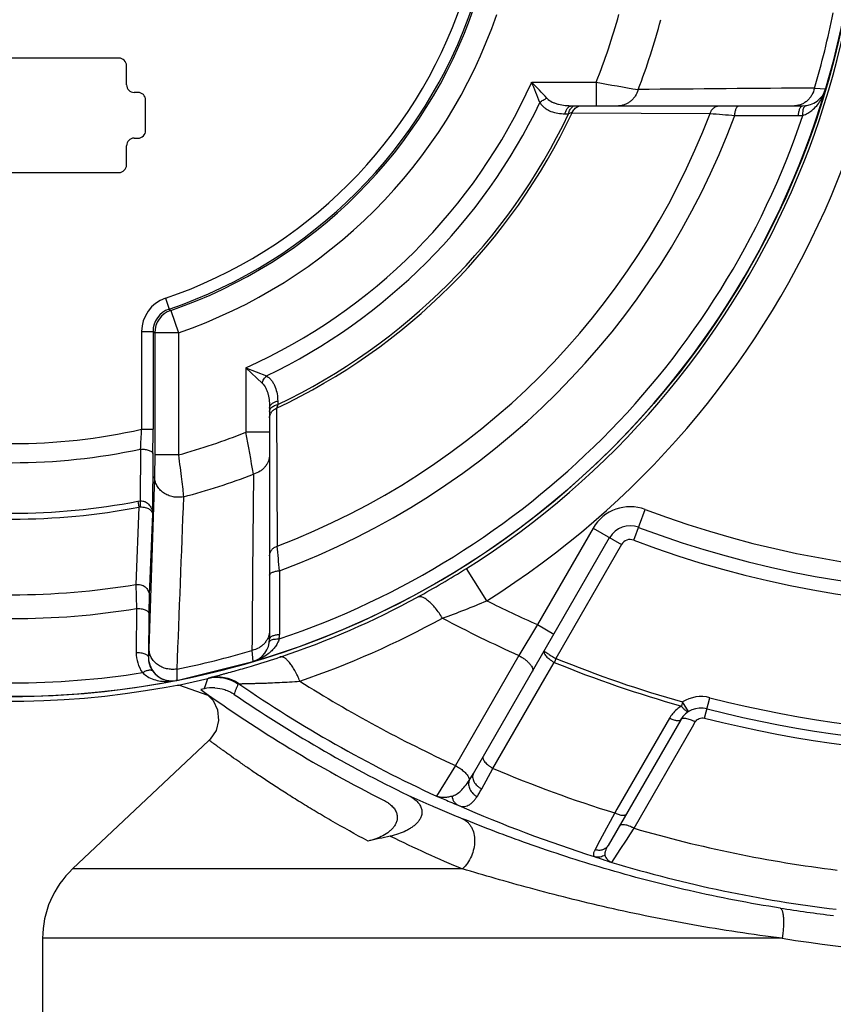
# Paper-space layout '02051-7711_1_5' of a CAD drawing. Units: inches. Extents: x 0 to 34, y 0 to 22.
# Drawn here: x 15.6 to 16.7, y 13 to 14.3 of the extents above; entities that cross this region are included whole.
import ezdxf

# ---------------------------------------------------------------- set-up
doc = ezdxf.new("R2010")
doc.units = ezdxf.units.IN
doc.header["$LTSCALE"] = 1.87
doc.header["$MEASUREMENT"] = 0
doc.layers.get('0').update_dxf_attribs({"linetype": 'CONTINUOUS'})
doc.layers.add('02___PRT_ALL_AXES', color=7, linetype='CONTINUOUS')

psp = doc.layouts.new('02051-7711_1_5')

# ---------------------------------------------------------------- linework, layer by layer
at = {"color": 7, "linetype": 'CONTINUOUS'}
for p, q in [((15.7508, 14.2856), (15.4708, 14.2856)), ((15.7608, 14.2506), (15.7608, 14.2756)), ((16.2918, 14.2541), (16.3763, 14.2541)), ((16.3763, 14.2541), (16.3763, 14.2231)), ((15.7758, 14.2406), (15.7708, 14.2406)), ((16.6624, 14.2463), (16.6772, 14.2453)), ((15.7858, 14.1906), (15.7858, 14.2306)), ((16.3448, 14.2231), (16.6474, 14.2231)), ((16.3449, 14.214), (16.5256, 14.2131)), ((16.3356, 14.2125), (16.3401, 14.2125)), ((16.558, 14.2103), (16.6414, 14.2102)), ((15.7708, 14.1806), (15.7758, 14.1806)), ((15.7608, 14.1456), (15.7608, 14.1706)), ((15.4708, 14.1356), (15.7508, 14.1356)), ((15.8117, 13.9707), (15.8165, 13.9565)), ((15.8165, 13.9565), (15.8187, 13.9548)), ((15.8187, 13.9548), (15.8288, 13.9255)), ((15.7805, 13.9271), (15.7805, 13.7989)), ((15.7805, 13.9271), (15.7955, 13.9271)), ((15.7955, 13.9271), (15.7955, 13.7989)), ((15.7955, 13.9271), (15.7978, 13.9255)), ((15.7978, 13.9255), (15.7978, 13.7654)), ((15.8288, 13.9255), (15.7978, 13.9255)), ((15.8288, 13.9255), (15.8288, 13.7654)), ((15.9173, 13.8796), (15.9173, 13.7951)), ((15.9173, 13.8796), (15.9384, 13.8596)), ((15.9173, 13.8796), (15.9442, 13.8689)), ((15.9483, 13.8266), (15.9483, 13.524)), ((15.9574, 13.8265), (15.9584, 13.6458)), ((15.9589, 13.8359), (15.9589, 13.8313)), ((15.7805, 13.7989), (15.7955, 13.7989)), ((15.9483, 13.7951), (15.9173, 13.7951)), ((15.7791, 13.7729), (15.7787, 13.705)), ((15.7954, 13.767), (15.7948, 13.688)), ((15.7978, 13.7654), (15.7975, 13.7369)), ((15.8288, 13.7654), (15.7978, 13.7654)), ((15.7975, 13.7369), (15.7902, 13.5113)), ((15.777, 13.697), (15.773, 13.5955)), ((15.7755, 13.7046), (15.7787, 13.705)), ((15.7755, 13.7046), (15.777, 13.697)), ((15.7787, 13.705), (15.7786, 13.6972)), ((15.7948, 13.688), (15.7903, 13.5818)), ((16.4255, 13.6535), (16.4407, 13.6938)), ((16.3724, 13.6694), (16.2994, 13.5429)), ((16.3724, 13.6694), (16.4096, 13.6479)), ((16.2155, 13.3477), (16.394, 13.6569)), ((16.4096, 13.6479), (16.3234, 13.4986)), ((15.9611, 13.6134), (15.9613, 13.53)), ((16.2329, 13.5741), (16.2062, 13.6164)), ((15.773, 13.5955), (15.7739, 13.564)), ((15.7903, 13.5818), (15.7899, 13.5577)), ((15.7739, 13.564), (15.7735, 13.5064)), ((15.7899, 13.5577), (15.7894, 13.5001)), ((16.2994, 13.5429), (16.2749, 13.5025)), ((16.2994, 13.5429), (16.321, 13.5304)), ((15.9252, 13.509), (15.9261, 13.4943)), ((15.8265, 13.4697), (15.9261, 13.4943)), ((16.2749, 13.5025), (16.1918, 13.3583)), ((16.3091, 13.472), (16.3214, 13.4933)), ((15.9274, 13.4893), (15.9285, 13.4897)), ((15.8265, 13.4697), (15.8255, 13.4695)), ((15.829, 13.4636), (15.8675, 13.4724)), ((15.8641, 13.463), (15.8675, 13.4724)), ((15.8675, 13.472), (15.8683, 13.4727)), ((15.9071, 13.4646), (15.9081, 13.4653)), ((16.2411, 13.3544), (16.3091, 13.472)), ((15.8126, 13.4609), (15.8272, 13.4634)), ((15.8126, 13.4609), (15.8127, 13.4609)), ((15.8272, 13.4634), (15.829, 13.4636)), ((15.829, 13.4636), (15.8295, 13.4636)), ((15.8677, 13.45), (15.8295, 13.4636)), ((15.8604, 13.4581), (15.8582, 13.4576)), ((15.8625, 13.4587), (15.8604, 13.4581)), ((15.8625, 13.4587), (15.8641, 13.463)), ((15.8677, 13.45), (15.8744, 13.4433)), ((16.4896, 13.4415), (16.4881, 13.4361)), ((16.4975, 13.4288), (16.4896, 13.4415)), ((16.5185, 13.4204), (16.5253, 13.447)), ((16.4871, 13.418), (16.392, 13.2534)), ((16.4725, 13.4201), (16.4035, 13.3007)), ((16.5027, 13.409), (16.5063, 13.4152)), ((16.426, 13.2758), (16.5027, 13.409)), ((16.1918, 13.3583), (16.1669, 13.3181)), ((16.2263, 13.3275), (16.2411, 13.3544)), ((16.21, 13.3386), (16.2155, 13.3477)), ((16.4035, 13.3007), (16.4007, 13.296)), ((16.3946, 13.2846), (16.39, 13.276)), ((16.4007, 13.296), (16.3946, 13.2846)), ((16.39, 13.276), (16.3813, 13.2597)), ((16.4213, 13.2687), (16.426, 13.2758)), ((16.3813, 13.2597), (16.3749, 13.2479)), ((16.4079, 13.248), (16.4159, 13.2602)), ((16.4159, 13.2602), (16.4213, 13.2687)), ((16.3969, 13.231), (16.4079, 13.248)), ((16.2011, 13.2226), (15.6901, 13.2226)), ((16.6201, 13.1316), (15.6508, 13.1316))]:
    psp.add_line(p, q, dxfattribs=at)
psp.add_lwpolyline([(15.8744, 13.4433), (15.8802, 13.4309), (15.8815, 13.4173), (15.8781, 13.404), (15.8704, 13.3927), (15.869, 13.3913)], dxfattribs=at)
psp.add_circle((15.6108, 14.5606), 1.1122, dxfattribs=at)
for centre, radius, start, end in [((16.9008, 14.9096), 1.7875, 296.7055, 155.7673), ((16.9008, 14.9096), 1.7675, 295.8697, 155.0065), ((15.6108, 14.5606), 1.1663, 302.2359, 77.2911), ((15.6108, 14.5606), 1.1163, 302.2359, 78.0936), ((15.6108, 14.5606), 1.118, 110.0193, 280.4004), ((15.6108, 14.5606), 0.6232, 288.8034, 341.1966), ((15.6108, 14.5606), 0.6382, 288.8032, 341.1968), ((15.6108, 14.5606), 0.6405, 288.9419, 341.0581), ((15.6108, 14.5606), 1.112, 281.1842, 348.8158), ((15.6108, 14.5606), 0.6715, 288.9419, 341.0581), ((15.6108, 14.5606), 0.8246, 338.1789, 344.6725), ((15.6108, 14.5606), 1.0976, 343.3575, 348.6596), ((15.6108, 14.5606), 0.8794, 338.9157, 345.1976), ((15.7508, 14.2756), 0.01, 0, 90), ((15.6108, 14.5606), 0.7468, 294.2314, 335.7686), ((11.2478, 12.2204), 5.4385, 21.6538, 21.9593), ((14.8341, 12.8558), 2.02, 42.9826, 43.8079), ((17.2651, 19.0554), 4.8829, 259.5122, 260.1686), ((15.7708, 14.2506), 0.01, 180, 270), ((15.7758, 14.2306), 0.01, 0, 90), ((17.0627, -45.002), 59.2497, 90.387113, 90.61058), ((16.6474, 14.2541), 0.031, 270.0002, 343.5288), ((15.6108, 14.5606), 0.7679, 295.7337, 334.2662), ((15.6108, 14.5606), 0.8118, 295.2722, 334.7279), ((15.6108, 14.5606), 0.9786, 290.8033, 339.1967), ((16.8332, 12.6754), 1.6143, 107.6085, 107.7868), ((17.2373, 22.4295), 8.2472, 265.04963, 265.27532), ((15.6108, 14.5606), 0.8081, 295.5147, 334.4853), ((15.6108, 14.5606), 1.0941, 288.6621, 341.338), ((15.6108, 14.5606), 1.0099, 290.2963, 339.7037), ((16.6415, 14.2563), 0.0461, 269.8978, 277.2644), ((15.7758, 14.1906), 0.01, 270, 360), ((15.7708, 14.1706), 0.01, 90, 180), ((15.7508, 14.1456), 0.01, 270, 360), ((15.8265, 13.9271), 0.046, 108.8051, 179.998), ((15.8265, 13.9271), 0.031, 108.8019, 180.0059), ((15.8288, 13.9255), 0.031, 108.9558, 179.9861), ((17.1581, 13.446), 1.2596, 162.1899, 162.4181), ((15.9614, 13.8138), 0.0132, 148.4236, 155.8755), ((15.6108, 14.5606), 0.7804, 257.44, 282.56), ((10.6485, 14.0591), 5.1386, 356.807, 357.0972), ((11.4234, 13.7987), 4.3721, 359.5844, 0.0028), ((15.6108, 14.5606), 0.8246, 285.3275, 291.8211), ((11.2234, 12.9256), 4.7737, 9.8234, 10.4949), ((15.6108, 14.5606), 0.8055, 257.9381, 282.0619), ((15.6108, 14.5606), 0.8794, 284.8024, 291.0843), ((75.1735, 13.1087), 59.2497, 179.38942, 179.612887), ((99.0034, 10.3394), 83.2362, 177.67898, 177.834624), ((15.6108, 14.5606), 0.8795, 259.1092, 280.8908), ((15.6108, 14.5606), 0.8717, 259.1092, 280.8908), ((15.7789, 13.6885), 0.00867, 92.1882, 102.8502), ((16.4209, 13.6414), 0.056, 69.2728, 150), ((16.9008, 14.9096), 1.3, 249.2728, 290.7272), ((16.4209, 13.6414), 0.031, 69.2728, 150), ((16.9008, 14.9096), 1.325, 249.2728, 290.7272), ((7.7086, 12.9313), 8.2807, 4.72513, 4.94991), ((16.4209, 13.6414), 0.013, 69.2728, 150), ((16.9008, 14.9096), 1.343, 249.2728, 290.7272), ((15.5812, 14.6077), 1.1718, 298.6041, 302.2315), ((15.6108, 14.5606), 0.9786, 260.4572, 279.5428), ((15.6083, 14.558), 1.1153, 288.5024, 298.6042), ((15.8315, 14.5137), 1.0218, 289.638, 293.1318), ((16.9008, 14.9096), 1.4932, 243.4295, 246.2477), ((15.6108, 14.5606), 1.0099, 260.7067, 279.2933), ((15.6143, 14.5662), 1.1593, 288.8027, 298.9151), ((16.9008, 14.9096), 1.54, 241.8771, 246.0202), ((15.9151, 13.5299), 0.0461, 352.7347, 0.1043), ((15.9173, 13.524), 0.031, 286.4712, 360), ((15.8196, 13.506), 0.0461, 179.5394, 214.467), ((15.6108, 14.5606), 1.0976, 281.3404, 286.6425), ((15.8203, 13.4997), 0.0309, 179.2535, 214.4036), ((15.8205, 13.5001), 0.031, 179.9974, 281.1782), ((15.5764, 14.6541), 1.2165, 286.8268, 288.4927), ((18.7501, 12.5792), 2.595, 159.2498, 159.3739), ((16.9008, 14.9096), 1.5302, 247.7523, 254.3524), ((16.9008, 14.9096), 1.5246, 247.7465, 254.3524), ((15.6108, 14.5606), 1.0941, 261.0201, 278.9799), ((15.6108, 14.5606), 1.112, 258.8683, 281.1317), ((15.879, 13.4233), 0.05, 55.4816, 103.2462), ((15.8798, 13.4241), 0.05, 55.5011, 103.3159), ((16.9008, 14.9096), 1.7526, 235.5006, 245.2452), ((16.9008, 14.9096), 1.7057, 237.6454, 245.4369), ((16.9008, 14.9096), 1.7875, 234.3207, 243.2945), ((15.8741, 13.4102), 0.0498, 87.0838, 103.5064), ((16.9008, 14.9096), 1.7675, 235.5883, 244.1303), ((16.5139, 13.4025), 0.046, 75.6023, 121.9033), ((16.9008, 14.9096), 1.51, 255.6023, 284.3977), ((16.5123, 13.3971), 0.046, 141.057, 149.9402), ((16.5123, 13.397), 0.046, 121.7971, 141.0462), ((16.5139, 13.4025), 0.031, 75.6023, 150), ((16.9008, 14.9096), 1.525, 255.6023, 284.3977), ((16.9008, 14.9096), 1.5375, 255.6023, 284.3977), ((16.9008, 14.9096), 1.6894, 247.015, 252.7814), ((16.9394, 15.0985), 1.9549, 245.5295, 246.5406), ((16.7843, 14.7283), 1.5394, 246.3584, 247.0609), ((16.605, 14.3048), 1.0795, 247.0642, 247.7069), ((16.935, 15.0885), 1.9439, 246.5411, 246.6707), ((16.93, 15.0769), 1.9314, 246.6697, 247.4637), ((16.9008, 14.9096), 1.7519, 246.2581, 252.536), ((16.9264, 15.0682), 1.9219, 247.4639, 247.8288), ((16.9008, 14.9096), 1.7014, 253.7958, 262.9636), ((16.5352, 11.2799), 2.0313, 102.1868, 103.0293), ((16.9207, 14.9369), 1.8592, 244.0262, 247.2307), ((16.9008, 14.9096), 1.7526, 253.2902, 263.1218), ((16.901, 14.9565), 1.8077, 260.9784, 263.2111), ((16.9009, 14.8437), 1.7349, 260.6859, 269.9979)]:
    psp.add_arc(centre, radius, start, end, dxfattribs=at)
for points, knots in [([(16.4314, 14.2442), (16.4305, 14.2412), (16.4285, 14.2369), (16.4248, 14.232), (16.4216, 14.2289), (16.418, 14.2264), (16.4141, 14.2245), (16.41, 14.2234), (16.4072, 14.2231), (16.4058, 14.2231)], [0, 0, 0, 0, 0.263706, 0.39233, 0.518149, 0.641337, 0.762341, 0.881763, 1, 1, 1, 1]), ([(16.6624, 14.2463), (16.6617, 14.243), (16.6599, 14.2383), (16.6562, 14.233), (16.6529, 14.2295), (16.6491, 14.2267), (16.645, 14.2247), (16.6406, 14.2234), (16.6376, 14.2231), (16.6361, 14.2231)], [0, 0, 0, 0, 0.263492, 0.392242, 0.518196, 0.641474, 0.7625, 0.881881, 1, 1, 1, 1]), ([(16.6592, 14.217), (16.6614, 14.2189), (16.6655, 14.2229), (16.6705, 14.2299), (16.6744, 14.2374), (16.6764, 14.2426), (16.6772, 14.2453)], [0, 0, 0, 0, 0.255345, 0.505806, 0.753523, 1, 1, 1, 1]), ([(16.3026, 14.2272), (16.3038, 14.2285), (16.3067, 14.2308), (16.3101, 14.2324), (16.3118, 14.233)], [0, 0, 0, 0, 0.499993, 1, 1, 1, 1]), ([(16.3026, 14.2272), (16.3034, 14.2258), (16.3054, 14.2233), (16.3089, 14.2201), (16.3129, 14.2176), (16.3185, 14.215), (16.3261, 14.213), (16.3324, 14.2126), (16.3356, 14.2125)], [0, 0, 0, 0, 0.128732, 0.253871, 0.377019, 0.499769, 0.747039, 1, 1, 1, 1]), ([(16.3118, 14.233), (16.3137, 14.2309), (16.3174, 14.2284), (16.3228, 14.2263), (16.3284, 14.2246), (16.3358, 14.2234), (16.3418, 14.2231), (16.3448, 14.2231)], [0, 0, 0, 0, 0.243731, 0.366899, 0.491216, 0.743333, 1, 1, 1, 1]), ([(16.3356, 14.2125), (16.3357, 14.2133), (16.3361, 14.2147), (16.3369, 14.2168), (16.3378, 14.2186), (16.339, 14.2202), (16.3403, 14.2215), (16.3417, 14.2224), (16.3432, 14.223), (16.3443, 14.2231), (16.3448, 14.2231)], [0, 0, 0, 0, 0.150538, 0.295707, 0.433194, 0.561717, 0.681376, 0.793071, 0.898518, 1, 1, 1, 1]), ([(16.3401, 14.2125), (16.3403, 14.2135), (16.3408, 14.2154), (16.3423, 14.2187), (16.344, 14.2208), (16.3454, 14.2218)], [0, 0, 0, 0, 0.278314, 0.54137, 1, 1, 1, 1]), ([(16.3449, 14.214), (16.3452, 14.2149), (16.3461, 14.2166), (16.3478, 14.2189), (16.3499, 14.2207), (16.3515, 14.2216), (16.3523, 14.222)], [0, 0, 0, 0, 0.255804, 0.508513, 0.756333, 1, 1, 1, 1]), ([(16.3454, 14.2218), (16.346, 14.2222), (16.3472, 14.2229), (16.3487, 14.2231), (16.3493, 14.2231)], [0, 0, 0, 0, 0.515165, 1, 1, 1, 1]), ([(16.3523, 14.222), (16.3531, 14.2224), (16.3548, 14.2229), (16.3566, 14.2231), (16.3575, 14.2231)], [0, 0, 0, 0, 0.502732, 1, 1, 1, 1]), ([(16.5256, 14.2131), (16.5261, 14.2145), (16.5271, 14.2166), (16.529, 14.2189), (16.5306, 14.2204), (16.5324, 14.2216), (16.535, 14.2227), (16.5372, 14.2231), (16.5386, 14.2231)], [0, 0, 0, 0, 0.258319, 0.38585, 0.511465, 0.635466, 0.758288, 1, 1, 1, 1]), ([(16.558, 14.2103), (16.558, 14.2112), (16.5582, 14.2129), (16.5586, 14.2153), (16.5592, 14.2175), (16.5599, 14.2194), (16.5608, 14.221), (16.5617, 14.2222), (16.5626, 14.2228), (16.5634, 14.2231), (16.5637, 14.2231), (16.5639, 14.2231)], [0, 0, 0, 0, 0.172336, 0.337468, 0.490206, 0.626665, 0.744971, 0.844541, 0.9275, 0.964559, 1, 1, 1, 1]), ([(16.6414, 14.2102), (16.6415, 14.211), (16.6416, 14.2127), (16.6421, 14.2152), (16.6426, 14.2174), (16.6434, 14.2194), (16.6442, 14.2209), (16.6452, 14.2221), (16.6461, 14.2228), (16.6469, 14.2231), (16.6473, 14.2231), (16.6474, 14.2231)], [0, 0, 0, 0, 0.171838, 0.336716, 0.489381, 0.625894, 0.744339, 0.844099, 0.927276, 0.964447, 1, 1, 1, 1]), ([(16.6474, 14.2105), (16.6473, 14.2116), (16.6473, 14.2138), (16.6475, 14.2168), (16.6481, 14.2193), (16.6487, 14.2209), (16.6491, 14.2215)], [0, 0, 0, 0, 0.295063, 0.567828, 0.804941, 1, 1, 1, 1]), ([(16.6474, 14.2105), (16.6496, 14.2112), (16.6537, 14.2131), (16.6574, 14.2156), (16.6592, 14.217)], [0, 0, 0, 0, 0.508477, 1, 1, 1, 1]), ([(16.6491, 14.2215), (16.6492, 14.2218), (16.6496, 14.2222), (16.6501, 14.2228), (16.6507, 14.2232), (16.6512, 14.2233), (16.6514, 14.2234)], [0, 0, 0, 0, 0.293875, 0.5532, 0.784914, 1, 1, 1, 1]), ([(15.9384, 13.8596), (15.939, 13.8614), (15.9406, 13.8647), (15.9429, 13.8676), (15.9442, 13.8688)], [0, 0, 0, 0, 0.500005, 1, 1, 1, 1]), ([(15.9442, 13.8689), (15.9456, 13.868), (15.9481, 13.866), (15.9513, 13.8625), (15.9538, 13.8585), (15.9564, 13.8529), (15.9584, 13.8453), (15.9589, 13.839), (15.9589, 13.8359)], [0, 0, 0, 0, 0.128732, 0.253872, 0.377021, 0.499771, 0.747041, 1, 1, 1, 1]), ([(15.9384, 13.8596), (15.9405, 13.8577), (15.943, 13.854), (15.9452, 13.8486), (15.9468, 13.843), (15.948, 13.8356), (15.9483, 13.8297), (15.9483, 13.8266)], [0, 0, 0, 0, 0.243735, 0.366902, 0.491217, 0.743335, 1, 1, 1, 1]), ([(15.9483, 13.8266), (15.9483, 13.8271), (15.9484, 13.8282), (15.949, 13.8297), (15.95, 13.8311), (15.9512, 13.8324), (15.9528, 13.8336), (15.9546, 13.8346), (15.9567, 13.8353), (15.9581, 13.8357), (15.9589, 13.8359)], [0, 0, 0, 0, 0.101482, 0.206929, 0.318624, 0.438283, 0.566806, 0.704293, 0.849462, 1, 1, 1, 1]), ([(15.9483, 13.8221), (15.9483, 13.8228), (15.9485, 13.8242), (15.9492, 13.8255), (15.9496, 13.826)], [0, 0, 0, 0, 0.484836, 1, 1, 1, 1]), ([(15.9496, 13.826), (15.9506, 13.8274), (15.9527, 13.8291), (15.956, 13.8306), (15.9579, 13.8311), (15.9589, 13.8313)], [0, 0, 0, 0, 0.45863, 0.721686, 1, 1, 1, 1]), ([(15.9502, 13.8206), (15.9506, 13.8213), (15.9515, 13.8226), (15.9538, 13.8247), (15.9559, 13.8259), (15.9574, 13.8265)], [0, 0, 0, 0, 0.244887, 0.493749, 1, 1, 1, 1]), ([(15.9483, 13.814), (15.9483, 13.8148), (15.9485, 13.8166), (15.949, 13.8183), (15.9494, 13.8191)], [0, 0, 0, 0, 0.497268, 1, 1, 1, 1]), ([(15.7791, 13.7729), (15.7801, 13.7729), (15.7822, 13.7729), (15.7851, 13.7726), (15.7879, 13.7721), (15.7904, 13.7714), (15.7924, 13.7705), (15.7938, 13.7696), (15.7946, 13.7688), (15.795, 13.7682), (15.7953, 13.7676), (15.7954, 13.7672), (15.7954, 13.767)], [0, 0, 0, 0, 0.166248, 0.329872, 0.484195, 0.624317, 0.746383, 0.848321, 0.891859, 0.930994, 0.966611, 1, 1, 1, 1]), ([(15.8288, 13.7654), (15.8295, 13.7598), (15.8309, 13.7492), (15.8327, 13.7341), (15.8343, 13.7213), (15.8351, 13.7137), (15.8355, 13.7104)], [0, 0, 0, 0, 0.302283, 0.58283, 0.821317, 1, 1, 1, 1]), ([(15.9483, 13.7657), (15.9483, 13.7643), (15.948, 13.7614), (15.9469, 13.7573), (15.9451, 13.7534), (15.9425, 13.7498), (15.9394, 13.7466), (15.9345, 13.7429), (15.9302, 13.7409), (15.9272, 13.7401)], [0, 0, 0, 0, 0.118237, 0.237659, 0.358663, 0.481851, 0.60767, 0.736294, 1, 1, 1, 1]), ([(15.8355, 13.7104), (15.8332, 13.7099), (15.8286, 13.7095), (15.8228, 13.7101), (15.8184, 13.7112), (15.8141, 13.7128), (15.8092, 13.7155), (15.8042, 13.7198), (15.8011, 13.7241), (15.7992, 13.7279), (15.7979, 13.7318), (15.7975, 13.7349), (15.7975, 13.7369)], [0, 0, 0, 0, 0.131226, 0.262976, 0.328457, 0.393422, 0.521158, 0.645518, 0.766268, 0.825597, 0.884328, 1, 1, 1, 1]), ([(15.7786, 13.6972), (15.7797, 13.6972), (15.782, 13.6971), (15.7852, 13.6966), (15.7881, 13.6956), (15.7905, 13.6944), (15.7924, 13.693), (15.7937, 13.6914), (15.7945, 13.6897), (15.7948, 13.6886), (15.7948, 13.688)], [0, 0, 0, 0, 0.170994, 0.334835, 0.483646, 0.61472, 0.728641, 0.828324, 0.917755, 1, 1, 1, 1]), ([(15.7787, 13.705), (15.7799, 13.7051), (15.7816, 13.705), (15.7839, 13.7044), (15.786, 13.7035), (15.7884, 13.702), (15.7907, 13.6997), (15.7925, 13.697), (15.7938, 13.6941), (15.7946, 13.6911), (15.7948, 13.689), (15.7948, 13.688)], [0, 0, 0, 0, 0.133111, 0.19948, 0.265173, 0.394, 0.51958, 0.64228, 0.762795, 0.881711, 1, 1, 1, 1]), ([(15.9483, 13.6328), (15.9483, 13.6342), (15.9487, 13.6364), (15.9498, 13.639), (15.951, 13.6408), (15.9525, 13.6425), (15.9549, 13.6443), (15.9569, 13.6453), (15.9584, 13.6458)], [0, 0, 0, 0, 0.241712, 0.364534, 0.488535, 0.61415, 0.741681, 1, 1, 1, 1]), ([(15.9483, 13.6075), (15.9483, 13.6077), (15.9483, 13.608), (15.9486, 13.6088), (15.9493, 13.6097), (15.9504, 13.6106), (15.952, 13.6115), (15.9539, 13.6122), (15.9561, 13.6128), (15.9586, 13.6132), (15.9602, 13.6134), (15.9611, 13.6134)], [0, 0, 0, 0, 0.035441, 0.0725, 0.155459, 0.255029, 0.373335, 0.509794, 0.662532, 0.827664, 1, 1, 1, 1]), ([(15.773, 13.5955), (15.7751, 13.5958), (15.7784, 13.5956), (15.7824, 13.5941), (15.7851, 13.5924), (15.7873, 13.5903), (15.789, 13.5877), (15.7901, 13.5848), (15.7903, 13.5828), (15.7903, 13.5818)], [0, 0, 0, 0, 0.257286, 0.385662, 0.512273, 0.636851, 0.759491, 0.880562, 1, 1, 1, 1]), ([(16.1749, 13.5514), (16.1734, 13.5537), (16.1705, 13.5581), (16.1659, 13.5641), (16.1612, 13.5693), (16.1568, 13.5736), (16.1525, 13.5768), (16.1492, 13.5786), (16.1467, 13.5793), (16.145, 13.5795), (16.1436, 13.5794), (16.1427, 13.5791), (16.1423, 13.5789)], [0, 0, 0, 0, 0.181025, 0.3522, 0.508576, 0.646797, 0.764439, 0.8606, 0.901033, 0.93703, 0.969558, 1, 1, 1, 1]), ([(15.7739, 13.564), (15.7749, 13.564), (15.7769, 13.564), (15.7798, 13.5637), (15.7826, 13.5631), (15.785, 13.5624), (15.787, 13.5614), (15.7884, 13.5605), (15.7891, 13.5596), (15.7896, 13.559), (15.7898, 13.5584), (15.7899, 13.558), (15.7899, 13.5577)], [0, 0, 0, 0, 0.165209, 0.32751, 0.480536, 0.619681, 0.741392, 0.843889, 0.888139, 0.928282, 0.96517, 1, 1, 1, 1]), ([(15.9483, 13.5353), (15.9483, 13.5338), (15.948, 13.5308), (15.9468, 13.5264), (15.9447, 13.5223), (15.9419, 13.5186), (15.9385, 13.5152), (15.9331, 13.5115), (15.9284, 13.5097), (15.9252, 13.509)], [0, 0, 0, 0, 0.118119, 0.2375, 0.358526, 0.481804, 0.607758, 0.736508, 1, 1, 1, 1]), ([(15.9483, 13.524), (15.9483, 13.5242), (15.9483, 13.5245), (15.9486, 13.5253), (15.9493, 13.5262), (15.9505, 13.5272), (15.9521, 13.528), (15.954, 13.5288), (15.9562, 13.5293), (15.9587, 13.5298), (15.9604, 13.5299), (15.9613, 13.53)], [0, 0, 0, 0, 0.035553, 0.072724, 0.155901, 0.255661, 0.374106, 0.51062, 0.663284, 0.828163, 1, 1, 1, 1]), ([(15.9609, 13.5241), (15.9603, 13.522), (15.9586, 13.5182), (15.9552, 13.513), (15.9512, 13.5085), (15.9452, 13.5033), (15.937, 13.4982), (15.9298, 13.4953), (15.9261, 13.4943)], [0, 0, 0, 0, 0.133506, 0.262819, 0.389178, 0.513461, 0.757906, 1, 1, 1, 1]), ([(15.948, 13.52), (15.9481, 13.5202), (15.9482, 13.5207), (15.9486, 13.5213), (15.9492, 13.5219), (15.9497, 13.5222), (15.9499, 13.5223)], [0, 0, 0, 0, 0.215089, 0.446806, 0.706131, 1, 1, 1, 1]), ([(15.9499, 13.5223), (15.9506, 13.5227), (15.9521, 13.5233), (15.9547, 13.5239), (15.9577, 13.5241), (15.9598, 13.5241), (15.9609, 13.5241)], [0, 0, 0, 0, 0.195061, 0.432172, 0.704935, 1, 1, 1, 1]), ([(15.7735, 13.5064), (15.7745, 13.5064), (15.7765, 13.5064), (15.7794, 13.5061), (15.7821, 13.5055), (15.7845, 13.5048), (15.7865, 13.5038), (15.7879, 13.5029), (15.7887, 13.502), (15.7891, 13.5014), (15.7894, 13.5008), (15.7894, 13.5004), (15.7894, 13.5001)], [0, 0, 0, 0, 0.165276, 0.327559, 0.48052, 0.619584, 0.741233, 0.843716, 0.887985, 0.928165, 0.965106, 1, 1, 1, 1]), ([(15.7902, 13.5113), (15.7902, 13.5105), (15.7902, 13.5089), (15.7901, 13.5066), (15.79, 13.5047), (15.7899, 13.5033), (15.7898, 13.5024), (15.7898, 13.5018), (15.7897, 13.5013), (15.7897, 13.5009), (15.7896, 13.5006), (15.7896, 13.5004), (15.7895, 13.5002), (15.7895, 13.5002), (15.7895, 13.5001)], [0, 0, 0, 0, 0.227581, 0.427304, 0.598139, 0.739263, 0.798527, 0.850182, 0.894176, 0.930476, 0.959083, 0.980031, 0.993447, 1, 1, 1, 1]), ([(15.8266, 13.4844), (15.8244, 13.4841), (15.8199, 13.4839), (15.8144, 13.4847), (15.8101, 13.4859), (15.806, 13.4875), (15.8013, 13.4903), (15.7966, 13.4946), (15.7936, 13.4989), (15.7919, 13.5026), (15.7907, 13.5064), (15.7903, 13.5094), (15.7902, 13.5113)], [0, 0, 0, 0, 0.13142, 0.263043, 0.328388, 0.393196, 0.520637, 0.644827, 0.765619, 0.825045, 0.883919, 1, 1, 1, 1]), ([(16.3081, 13.5081), (16.308, 13.5079), (16.3079, 13.5075), (16.3078, 13.5068), (16.3079, 13.5061), (16.3083, 13.5049), (16.3092, 13.5033), (16.3108, 13.5013), (16.3129, 13.4992), (16.3155, 13.4972), (16.3183, 13.4951), (16.3204, 13.4939), (16.3214, 13.4933)], [0, 0, 0, 0, 0.029905, 0.062022, 0.097998, 0.138971, 0.237661, 0.359073, 0.500741, 0.65844, 0.82681, 1, 1, 1, 1]), ([(16.3081, 13.5081), (16.3081, 13.5081), (16.3081, 13.508), (16.3082, 13.508), (16.3084, 13.5078), (16.3088, 13.5075), (16.3093, 13.5072), (16.3099, 13.5068), (16.3106, 13.5063), (16.3115, 13.5057), (16.3129, 13.5048), (16.3149, 13.5036), (16.3176, 13.502), (16.3204, 13.5003), (16.3224, 13.4992), (16.3234, 13.4986)], [0, 0, 0, 0, 0.002005, 0.005927, 0.020613, 0.04459, 0.077697, 0.119646, 0.170046, 0.22842, 0.294212, 0.445463, 0.618024, 0.805264, 1, 1, 1, 1]), ([(15.988, 13.4687), (15.987, 13.4712), (15.9849, 13.4758), (15.9815, 13.4823), (15.9781, 13.4881), (15.9746, 13.4929), (15.9713, 13.4966), (15.9685, 13.4989), (15.9663, 13.5), (15.9649, 13.5005), (15.9635, 13.5006), (15.9626, 13.5005), (15.9622, 13.5004)], [0, 0, 0, 0, 0.18371, 0.356666, 0.514029, 0.652523, 0.769768, 0.864854, 0.904475, 0.939471, 0.970832, 1, 1, 1, 1]), ([(16.2749, 13.5025), (16.2764, 13.5017), (16.2792, 13.5), (16.2831, 13.4972), (16.2866, 13.4942), (16.2894, 13.4913), (16.2915, 13.4885), (16.2927, 13.4862), (16.2932, 13.4845), (16.2933, 13.4834), (16.2932, 13.4823), (16.2929, 13.4817), (16.2928, 13.4815)], [0, 0, 0, 0, 0.170569, 0.337104, 0.492933, 0.633225, 0.754222, 0.854012, 0.896162, 0.933795, 0.967921, 1, 1, 1, 1]), ([(15.7816, 13.4799), (15.7823, 13.4804), (15.7837, 13.4811), (15.7858, 13.4821), (15.7879, 13.4828), (15.7898, 13.4833), (15.7914, 13.4835), (15.7929, 13.4834), (15.794, 13.483), (15.7946, 13.4826), (15.7948, 13.4823)], [0, 0, 0, 0, 0.17337, 0.338851, 0.491598, 0.627989, 0.746271, 0.845876, 0.928692, 1, 1, 1, 1]), ([(15.7816, 13.4799), (15.7822, 13.4793), (15.7848, 13.4768), (15.7878, 13.4749), (15.7902, 13.4736)], [0, 0, 0, 0, 0.25593, 1, 1, 1, 1]), ([(15.7948, 13.4823), (15.7959, 13.4808), (15.7981, 13.4781), (15.8019, 13.4748), (15.8059, 13.4723), (15.8111, 13.4701), (15.8177, 13.4687), (15.823, 13.469), (15.8255, 13.4695)], [0, 0, 0, 0, 0.156921, 0.298875, 0.429606, 0.552212, 0.781193, 1, 1, 1, 1]), ([(15.8266, 13.4844), (15.8267, 13.4833), (15.8267, 13.4812), (15.8267, 13.4783), (15.8267, 13.4761), (15.8267, 13.4745), (15.8267, 13.4735), (15.8267, 13.4727), (15.8267, 13.4719), (15.8267, 13.4713), (15.8267, 13.4707), (15.8266, 13.4703), (15.8266, 13.47), (15.8266, 13.4698), (15.8265, 13.4698), (15.8265, 13.4697), (15.8265, 13.4697)], [0, 0, 0, 0, 0.22872, 0.429206, 0.600476, 0.674892, 0.741744, 0.800977, 0.852536, 0.896369, 0.93244, 0.960742, 0.981289, 0.994159, 0.99784, 1, 1, 1, 1]), ([(15.8683, 13.4727), (15.8683, 13.4727), (15.8684, 13.4728), (15.8685, 13.4728), (15.8687, 13.4729), (15.8691, 13.473), (15.8697, 13.4732), (15.8703, 13.4734), (15.8712, 13.4736), (15.8721, 13.4739), (15.8736, 13.4743), (15.8758, 13.4749), (15.8787, 13.4756), (15.8822, 13.4765), (15.886, 13.4776), (15.8902, 13.4787), (15.8964, 13.4804), (15.9049, 13.4828), (15.9159, 13.4859), (15.9235, 13.4881), (15.9274, 13.4893)], [0, 0, 0, 0, 0.000769, 0.002123, 0.006608, 0.013447, 0.022604, 0.034038, 0.04771, 0.063576, 0.081592, 0.123836, 0.173959, 0.231472, 0.295887, 0.366693, 0.443367, 0.61224, 0.79876, 1, 1, 1, 1]), ([(15.7902, 13.4736), (15.793, 13.4722), (15.7987, 13.47), (15.8077, 13.4684), (15.8167, 13.4682), (15.8226, 13.469), (15.8255, 13.4695)], [0, 0, 0, 0, 0.256798, 0.50736, 0.754461, 1, 1, 1, 1]), ([(15.9019, 13.4514), (15.9023, 13.4525), (15.903, 13.4542), (15.9038, 13.4564), (15.9044, 13.4581), (15.905, 13.4598), (15.9057, 13.4614), (15.9065, 13.463), (15.9069, 13.4641), (15.9071, 13.4646)], [0, 0, 0, 0, 0.250849, 0.37661, 0.502459, 0.627627, 0.751687, 0.875428, 1, 1, 1, 1]), ([(15.9082, 13.4653), (15.9082, 13.4653), (15.9082, 13.4653), (15.9084, 13.4653), (15.9086, 13.4653), (15.9089, 13.4653), (15.9092, 13.4654), (15.9098, 13.4654), (15.9107, 13.4654), (15.912, 13.4654), (15.9135, 13.4655), (15.9152, 13.4655), (15.9171, 13.4656), (15.9192, 13.4656), (15.9222, 13.4657), (15.9263, 13.4658), (15.9315, 13.4659), (15.937, 13.466), (15.9428, 13.4662), (15.951, 13.4666), (15.9616, 13.467), (15.9747, 13.4678), (15.9835, 13.4684), (15.988, 13.4687)], [0, 0, 0, 0, 0.000829, 0.002577, 0.005234, 0.00878, 0.013189, 0.018439, 0.031363, 0.047356, 0.066191, 0.087615, 0.111373, 0.137211, 0.164876, 0.224916, 0.290315, 0.359982, 0.432955, 0.508707, 0.666799, 0.831217, 1, 1, 1, 1]), ([(15.8766, 13.46), (15.881, 13.4597), (15.8876, 13.4585), (15.8959, 13.4551), (15.9, 13.4528), (15.9019, 13.4514)], [0, 0, 0, 0, 0.482957, 0.739388, 1, 1, 1, 1]), ([(16.4975, 13.4288), (16.4973, 13.4287), (16.4968, 13.4286), (16.4958, 13.4287), (16.4947, 13.4293), (16.4936, 13.4301), (16.4922, 13.4313), (16.4903, 13.4332), (16.4889, 13.4349), (16.4881, 13.4361)], [0, 0, 0, 0, 0.055169, 0.129251, 0.22412, 0.34086, 0.479847, 0.639538, 1, 1, 1, 1]), ([(16.4871, 13.418), (16.4869, 13.4177), (16.4863, 13.4171), (16.4851, 13.4167), (16.4835, 13.4166), (16.4817, 13.4167), (16.4796, 13.4172), (16.4773, 13.4179), (16.4749, 13.4189), (16.4733, 13.4197), (16.4725, 13.4201)], [0, 0, 0, 0, 0.066457, 0.145781, 0.244131, 0.363241, 0.501869, 0.6575, 0.825529, 1, 1, 1, 1]), ([(16.5063, 13.4152), (16.5052, 13.4158), (16.5031, 13.4168), (16.4999, 13.4181), (16.4969, 13.4191), (16.4941, 13.4197), (16.4917, 13.4199), (16.4896, 13.4197), (16.488, 13.4191), (16.4873, 13.4184), (16.4871, 13.418)], [0, 0, 0, 0, 0.174826, 0.343017, 0.498673, 0.637237, 0.756233, 0.854453, 0.933652, 1, 1, 1, 1]), ([(16.5063, 13.4152), (16.5069, 13.4162), (16.5083, 13.4181), (16.5113, 13.42), (16.5149, 13.4209), (16.5173, 13.4207), (16.5185, 13.4204)], [0, 0, 0, 0, 0.242386, 0.489715, 0.742818, 1, 1, 1, 1]), ([(16.0773, 13.259), (16.0609, 13.2678), (16.0372, 13.281), (16.0071, 13.2987), (15.9868, 13.3111), (15.9682, 13.3228), (15.9511, 13.3339), (15.9357, 13.3441), (15.9218, 13.3535), (15.9096, 13.3619), (15.9005, 13.3684), (15.8939, 13.3731), (15.8896, 13.3762), (15.8858, 13.379), (15.8823, 13.3815), (15.8792, 13.3837), (15.8765, 13.3857), (15.8746, 13.3872), (15.8732, 13.3882), (15.8723, 13.3888), (15.8716, 13.3894), (15.8709, 13.3899), (15.8703, 13.3903), (15.8699, 13.3906), (15.8697, 13.3908), (15.8695, 13.3909), (15.8693, 13.391), (15.8692, 13.3911), (15.8691, 13.3912), (15.8691, 13.3912), (15.869, 13.3913), (15.869, 13.3913), (15.869, 13.3913), (15.869, 13.3913), (15.869, 13.3913)], [0, 0, 0, 0, 0.225977, 0.328964, 0.425153, 0.514433, 0.596674, 0.671731, 0.739456, 0.799693, 0.852286, 0.87567, 0.897087, 0.916521, 0.933955, 0.949376, 0.96277, 0.974124, 0.979032, 0.983427, 0.987308, 0.990673, 0.993522, 0.995854, 0.996825, 0.997667, 0.99838, 0.998963, 0.999417, 0.999741, 0.999854, 0.999935, 0.999984, 1, 1, 1, 1]), ([(16.2282, 13.3696), (16.2279, 13.3692), (16.2278, 13.3684), (16.2279, 13.3674), (16.2282, 13.3662), (16.229, 13.3645), (16.2306, 13.3625), (16.2327, 13.3603), (16.2352, 13.3582), (16.238, 13.3562), (16.2401, 13.3549), (16.2411, 13.3544)], [0, 0, 0, 0, 0.065386, 0.103025, 0.145198, 0.244978, 0.366207, 0.506774, 0.663267, 0.830041, 1, 1, 1, 1]), ([(16.1918, 13.3583), (16.1937, 13.3572), (16.1975, 13.3548), (16.2024, 13.351), (16.2059, 13.3475), (16.2079, 13.3448), (16.2087, 13.3435), (16.209, 13.3428)], [0, 0, 0, 0, 0.289466, 0.56329, 0.803981, 0.908082, 1, 1, 1, 1]), ([(16.1874, 13.3181), (16.1884, 13.3183), (16.1904, 13.319), (16.1944, 13.3211), (16.1992, 13.325), (16.2048, 13.3311), (16.2082, 13.336), (16.21, 13.3386)], [0, 0, 0, 0, 0.099362, 0.202932, 0.431168, 0.695825, 1, 1, 1, 1]), ([(16.209, 13.3428), (16.2094, 13.3421), (16.2099, 13.3407), (16.2101, 13.3392), (16.21, 13.3386)], [0, 0, 0, 0, 0.551962, 1, 1, 1, 1]), ([(16.21, 13.3386), (16.2093, 13.3368), (16.2088, 13.3327), (16.2106, 13.3266), (16.2139, 13.3221), (16.2173, 13.3191), (16.2192, 13.3179), (16.2202, 13.3173)], [0, 0, 0, 0, 0.222836, 0.466771, 0.729594, 0.865285, 1, 1, 1, 1]), ([(16.2155, 13.3477), (16.2151, 13.347), (16.2145, 13.3454), (16.2143, 13.3427), (16.2148, 13.3398), (16.2165, 13.3359), (16.2194, 13.3323), (16.2231, 13.3293), (16.2252, 13.328), (16.2263, 13.3275)], [0, 0, 0, 0, 0.09932, 0.204125, 0.316888, 0.439066, 0.709426, 0.854335, 1, 1, 1, 1]), ([(16.2202, 13.3173), (16.2213, 13.3189), (16.2234, 13.3222), (16.2253, 13.3257), (16.2263, 13.3275)], [0, 0, 0, 0, 0.476988, 1, 1, 1, 1]), ([(16.0975, 13.3128), (16.0994, 13.3118), (16.1031, 13.3097), (16.1073, 13.3065), (16.1101, 13.3035), (16.112, 13.3012), (16.1135, 13.2988), (16.1149, 13.2955), (16.1157, 13.2922), (16.1157, 13.2889), (16.1153, 13.2858), (16.114, 13.2821), (16.1116, 13.2781), (16.1086, 13.2746), (16.1038, 13.2703), (16.0968, 13.2658), (16.0874, 13.2617), (16.0807, 13.2598), (16.0773, 13.259)], [0, 0, 0, 0, 0.07686, 0.152455, 0.189214, 0.224806, 0.258948, 0.291559, 0.352644, 0.38154, 0.409679, 0.464875, 0.519834, 0.575537, 0.632335, 0.749685, 0.872313, 1, 1, 1, 1]), ([(16.1296, 13.3192), (16.1316, 13.3183), (16.1354, 13.3162), (16.1397, 13.3129), (16.1427, 13.3099), (16.1446, 13.3075), (16.1461, 13.305), (16.1475, 13.3017), (16.1481, 13.2982), (16.1479, 13.2949), (16.1472, 13.2918), (16.1456, 13.2881), (16.1429, 13.2842), (16.1395, 13.2807), (16.1357, 13.2776), (16.1315, 13.2748), (16.1254, 13.2715), (16.117, 13.2682), (16.11, 13.2663), (16.1064, 13.2655)], [0, 0, 0, 0, 0.076624, 0.15193, 0.188486, 0.223761, 0.257451, 0.28953, 0.349395, 0.377738, 0.405498, 0.460311, 0.515339, 0.571414, 0.628747, 0.687455, 0.747472, 0.871329, 1, 1, 1, 1]), ([(16.1669, 13.3181), (16.1684, 13.3175), (16.1715, 13.3167), (16.1765, 13.3164), (16.1819, 13.3169), (16.1855, 13.3176), (16.1874, 13.3181)], [0, 0, 0, 0, 0.222445, 0.462363, 0.722766, 1, 1, 1, 1]), ([(16.1874, 13.3181), (16.1875, 13.3168), (16.1881, 13.3142), (16.1898, 13.3107), (16.1923, 13.3078), (16.1944, 13.3065), (16.1955, 13.306)], [0, 0, 0, 0, 0.265038, 0.518975, 0.762751, 1, 1, 1, 1]), ([(16.1955, 13.306), (16.1966, 13.3055), (16.1989, 13.3048), (16.2023, 13.3043), (16.2056, 13.3047), (16.2087, 13.3059), (16.2117, 13.3077), (16.2146, 13.3103), (16.2175, 13.3136), (16.2193, 13.316), (16.2202, 13.3173)], [0, 0, 0, 0, 0.1245, 0.236395, 0.342817, 0.451031, 0.567379, 0.696184, 0.840053, 1, 1, 1, 1]), ([(16.6175, 13.1711), (16.5776, 13.1774), (16.5, 13.1924), (16.3896, 13.2213), (16.2906, 13.2535), (16.2293, 13.2769), (16.2011, 13.2884)], [0, 0, 0, 0, 0.279983, 0.545928, 0.789454, 1, 1, 1, 1]), ([(16.2011, 13.2884), (16.2035, 13.2873), (16.2069, 13.285), (16.2106, 13.2809), (16.2137, 13.276), (16.2164, 13.2687), (16.2177, 13.2557), (16.2147, 13.2421), (16.208, 13.2301), (16.2036, 13.2249), (16.2011, 13.2226)], [0, 0, 0, 0, 0.104594, 0.159025, 0.215213, 0.33359, 0.460619, 0.730371, 0.867538, 1, 1, 1, 1]), ([(16.4154, 13.2938), (16.4152, 13.2935), (16.4146, 13.293), (16.4134, 13.2925), (16.4118, 13.2924), (16.41, 13.2926), (16.4078, 13.293), (16.4055, 13.2937), (16.4031, 13.2947), (16.4015, 13.2955), (16.4007, 13.296)], [0, 0, 0, 0, 0.066545, 0.145988, 0.244467, 0.363694, 0.502388, 0.657996, 0.825869, 1, 1, 1, 1]), ([(16.426, 13.2758), (16.4249, 13.2764), (16.4228, 13.2774), (16.4196, 13.2788), (16.4166, 13.2797), (16.4137, 13.2803), (16.4113, 13.2805), (16.4092, 13.2804), (16.4076, 13.2798), (16.4068, 13.279), (16.4066, 13.2786)], [0, 0, 0, 0, 0.174426, 0.342435, 0.498063, 0.636699, 0.755825, 0.854191, 0.93353, 1, 1, 1, 1]), ([(16.3749, 13.2479), (16.3746, 13.2473), (16.374, 13.2461), (16.3733, 13.2445), (16.3728, 13.2431), (16.3726, 13.2418), (16.3727, 13.2407), (16.3731, 13.2397), (16.374, 13.2389), (16.3747, 13.2386), (16.375, 13.2385)], [0, 0, 0, 0, 0.185684, 0.347472, 0.485621, 0.601881, 0.700652, 0.790832, 0.885985, 1, 1, 1, 1]), ([(16.392, 13.2534), (16.3912, 13.252), (16.3891, 13.2496), (16.3848, 13.2473), (16.3798, 13.2466), (16.3765, 13.2473), (16.3749, 13.2479)], [0, 0, 0, 0, 0.239876, 0.485544, 0.739429, 1, 1, 1, 1]), ([(16.392, 13.2534), (16.3913, 13.2521), (16.39, 13.2498), (16.3887, 13.2468), (16.388, 13.2447), (16.3876, 13.2429), (16.3875, 13.2416), (16.3877, 13.2408)], [0, 0, 0, 0, 0.324532, 0.597938, 0.715346, 0.820459, 1, 1, 1, 1]), ([(16.3877, 13.2408), (16.3868, 13.2401), (16.3849, 13.239), (16.3816, 13.238), (16.3783, 13.2378), (16.3761, 13.2381), (16.375, 13.2385)], [0, 0, 0, 0, 0.253811, 0.504873, 0.753351, 1, 1, 1, 1]), ([(16.375, 13.2385), (16.3764, 13.238), (16.3795, 13.2368), (16.3868, 13.2343), (16.3927, 13.2323), (16.3969, 13.231)], [0, 0, 0, 0, 0.191913, 0.42994, 1, 1, 1, 1]), ([(16.3877, 13.2408), (16.388, 13.2397), (16.3889, 13.2376), (16.3909, 13.2348), (16.3936, 13.2325), (16.3957, 13.2314), (16.3969, 13.231)], [0, 0, 0, 0, 0.24089, 0.487073, 0.73799, 1, 1, 1, 1]), ([(16.6201, 13.1316), (16.5809, 13.1365), (16.5045, 13.148), (16.4112, 13.1669), (16.3406, 13.1838), (16.2912, 13.1967), (16.245, 13.2096), (16.2154, 13.2183), (16.2011, 13.2226)], [0, 0, 0, 0, 0.276045, 0.539699, 0.66477, 0.783973, 0.896174, 1, 1, 1, 1]), ([(16.6175, 13.1711), (16.6178, 13.171), (16.6184, 13.1707), (16.6191, 13.1699), (16.6198, 13.1688), (16.6203, 13.1674), (16.6208, 13.1657), (16.6214, 13.1628), (16.6218, 13.1585), (16.6219, 13.1527), (16.6217, 13.1461), (16.6211, 13.139), (16.6204, 13.1341), (16.6201, 13.1316)], [0, 0, 0, 0, 0.021395, 0.046597, 0.077404, 0.114702, 0.15886, 0.209825, 0.331087, 0.475606, 0.639027, 0.816146, 1, 1, 1, 1])]:
    psp.add_open_spline(points, degree=3, knots=knots, dxfattribs=at)
psp.add_open_spline([(15.7895, 13.5001), (15.7895, 13.5001), (15.7895, 13.5001), (15.7894, 13.5001)], degree=3, dxfattribs=at)
at = {"layer": '02___PRT_ALL_AXES', "color": 7, "linetype": 'CONTINUOUS'}
for p, q in [((15.8687, 13.391), (15.6901, 13.2226)), ((15.6508, 13.1316), (15.6508, 12.0136))]:
    psp.add_line(p, q, dxfattribs=at)
psp.add_arc((15.7758, 13.1316), 0.125, 133.3102, 180, dxfattribs=at)

doc.saveas('drawing.dxf')
